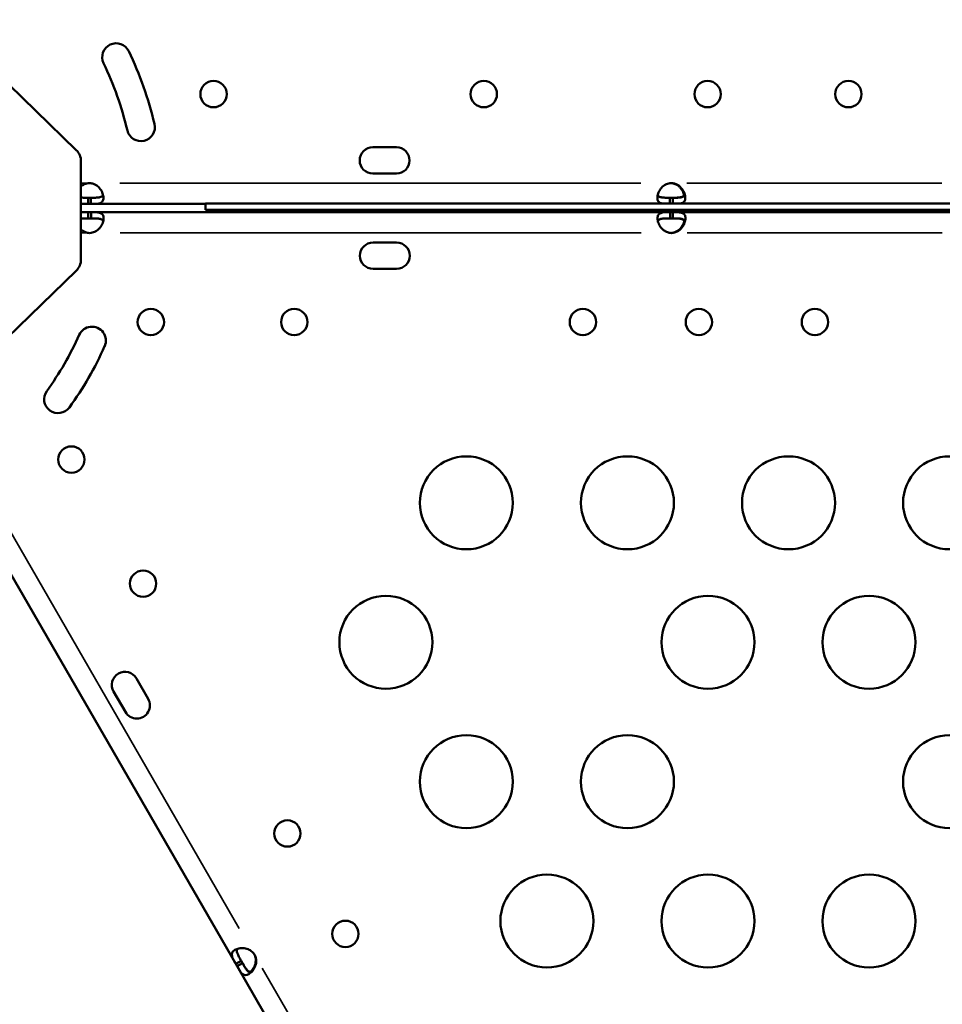
# Model space of a CAD drawing. Units: millimetres. Extents: x 0 to 20084, y 0 to 18185.
# Drawn here: x 8509 to 8807, y 5533 to 5851 of the extents above; entities that cross this region are included whole.
import ezdxf

# ---------------------------------------------------------------- set-up
doc = ezdxf.new("R2010")
doc.units = ezdxf.units.MM
doc.layers.add('MD_Visible', color=7, linetype='Continuous', lineweight=50)
doc.layers.add('MD_Visible Narrow', color=7, linetype='Continuous', lineweight=35)
doc.dimstyles.new('DİLARA 5', dxfattribs={"dimtxt": 250, "dimasz": 100, "dimexe": 0, "dimexo": 100, "dimgap": 50, "dimtad": 2, "dimdec": 0, "dimlfac": 0.1, "dimrnd": 5, "dimtxsty": 'Standard', "dimcen": 0, "dimse1": 1, "dimse2": 1, "dimclrd": 256, "dimadec": 0, "dimazin": 0, "dimtfac": 1, "dimtdec": 0, "dimtix": 1, "dimtmove": 0, "dimatfit": 3, "dimfxl": 1, "dimarcsym": 0})

# ---------------------------------------------------------------- blocks, each defined once
blk = doc.blocks.new('CustomObjectsInViewport8_0')
at = {"layer": 'MD_Visible'}
for p, q in [((8490.89, 5844.33), (8527.73, 5808.56)), ((8623.42, 5809.46), (8631, 5809.46)), ((8529.25, 5804.97), (8529.25, 5773.2)), ((8631, 5800.96), (8623.42, 5800.96)), ((8531.52, 5791.16), (8529.25, 5791.16)), ((8531.52, 5793.16), (8532.44, 5793.16)), ((8531.52, 5793.16), (8531.52, 5791.16)), ((8531.52, 5791.16), (8532.44, 5791.16)), ((8532.44, 5791.16), (8532.44, 5793.16)), ((8569.41, 5791.16), (8532.44, 5791.16)), ((8569.41, 5791.29), (8569.41, 5789.29)), ((8569.41, 5791.29), (9467.13, 5791.29)), ((8719.23, 5793.16), (8720.15, 5793.16)), ((8719.23, 5793.16), (8719.23, 5791.29)), ((8720.15, 5791.29), (8720.15, 5793.16)), ((8531.58, 5788.5), (8529.25, 5788.5)), ((8531.58, 5788.5), (8531.58, 5786.5)), ((8532.5, 5788.5), (8531.58, 5788.5)), ((8719.29, 5788.5), (8532.5, 5788.5)), ((8532.5, 5786.5), (8532.5, 5788.5)), ((8569.41, 5789.29), (9465.98, 5789.29)), ((8719.29, 5788.5), (8719.29, 5786.5)), ((8720.21, 5788.5), (8719.29, 5788.5)), ((8811.64, 5788.5), (8720.21, 5788.5)), ((8720.21, 5786.5), (8720.21, 5788.5)), ((8532.5, 5786.5), (8531.58, 5786.5)), ((8720.21, 5786.5), (8719.29, 5786.5)), ((8623.48, 5778.7), (8631.06, 5778.7)), ((8527.73, 5769.61), (8490.89, 5733.84)), ((8631.06, 5770.2), (8623.48, 5770.2)), ((8485.8, 5707.63), (8579.2, 5545.86)), ((8547.14, 5637.99), (8550.93, 5631.42)), ((8543.57, 5627.17), (8539.78, 5633.74)), ((8580.93, 5546.86), (8579.2, 5545.86)), ((8579.66, 5545.07), (8581.39, 5546.07)), ((8580.93, 5546.86), (8581.39, 5546.07)), ((8579.2, 5545.86), (8579.66, 5545.07)), ((8579.66, 5545.07), (8625.38, 5465.88))]:
    blk.add_line(p, q, dxfattribs=at)
at = {"layer": 'MD_Visible', "extrusion": (0, 0, -1)}
for centre, radius in [((-8572.01, 5826.61), 4.25), ((-8659.2, 5826.61), 4.25), ((-8731.41, 5826.61), 4.25), ((-8776.83, 5826.61), 4.25), ((-8526.15, 5708.65), 4.25), ((-8653.58, 5694.68), 15), ((-8705.54, 5694.68), 15), ((-8757.5, 5694.68), 15), ((-8809.46, 5694.68), 15), ((-8549.28, 5668.59), 4.25), ((-8731.52, 5649.68), 15), ((-8783.48, 5649.68), 15), ((-8809.46, 5604.68), 15), ((-8595.84, 5587.95), 4.25), ((-8614.55, 5555.54), 4.25)]:
    blk.add_circle(centre, radius, dxfattribs=at)
at = {"layer": 'MD_Visible'}
for centre, radius in [((8551.78, 5753.04), 4.25), ((8598.05, 5753.04), 4.25), ((8691.16, 5753.04), 4.25), ((8728.58, 5753.04), 4.25), ((8766.01, 5753.04), 4.25), ((8627.6, 5649.68), 15), ((8653.58, 5604.68), 15), ((8705.54, 5604.68), 15), ((8679.56, 5559.68), 15), ((8731.52, 5559.68), 15), ((8783.48, 5559.68), 15)]:
    blk.add_circle(centre, radius, dxfattribs=at)
for centre, radius, start, end in [((8540.59, 5838.52), 4.5, 25.5081, 205.5081), ((8437.25, 5789.21), 119, 13.5081, 25.5081), ((8437.25, 5789.21), 110, 13.5081, 25.5081), ((8548.58, 5815.95), 4.5, 193.5081, 13.5081), ((8623.42, 5805.21), 4.25, 90, 270), ((8631, 5805.21), 4.25, 270, 90), ((8531.98, 5793.38), 4.5, 84.1757, 95.8243), ((8719.69, 5793.38), 4.5, 84.1757, 95.8243), ((8532.04, 5786.27), 4.5, 264.1757, 275.8243), ((8719.75, 5786.27), 4.5, 264.1757, 275.8243), ((8623.48, 5774.45), 4.25, 90, 270), ((8631.06, 5774.45), 4.25, 270, 90), ((8532.78, 5747.04), 4.5, 336.0009, 156.0009), ((8437.31, 5789.54), 100, 324.0009, 336.0009), ((8437.31, 5789.54), 109, 324.0009, 336.0009), ((8521.85, 5728.12), 4.5, 144.0009, 324.0009), ((8543.46, 5635.86), 4.25, 30, 210), ((8547.25, 5629.3), 4.25, 210, 30), ((8581.36, 5546.58), 4.5, 24.1757, 35.8243)]:
    blk.add_arc(centre, radius, start, end, dxfattribs=at)
at = {"layer": 'MD_Visible', "extrusion": (0, 0, -1)}
for centre, radius, start, end in [((-8524.25, 5804.97), 5, 134.1533, 180), ((-8719.43, 5793.39), 4.5, 91.8894, 95.9576), ((-8719.49, 5786.27), 4.5, 264.0424, 268.1106), ((-8524.25, 5773.2), 5, 180, 225.8467), ((-8581.23, 5546.8), 4.5, 151.8894, 155.9576)]:
    blk.add_arc(centre, radius, start, end, dxfattribs=at)
at = {"layer": 'MD_Visible'}
for points, knots in [([(8529.25, 5796.81), (8529.68, 5797.2), (8530.04, 5797.37), (8530.51, 5797.6), (8531.03, 5797.75), (8531.52, 5797.86)], [-0.1808404, -0.1808404, -0.1808404, -0.1808404, -0.1527541, -0.1527541, -0.000001, -0.000001, -0.000001, -0.000001]), ([(8532.44, 5797.86), (8532.81, 5797.78), (8533.19, 5797.68), (8533.83, 5797.42), (8534.12, 5797.27), (8534.46, 5797.02), (8534.66, 5796.86), (8535.34, 5796.2), (8535.68, 5795.71), (8536.18, 5794.75), (8536.34, 5794.27), (8536.46, 5793.57), (8536.48, 5793.34), (8536.48, 5792.9), (8536.46, 5792.7), (8536.33, 5792.17), (8536.17, 5791.9), (8535.79, 5791.59), (8535.64, 5791.5), (8535.29, 5791.36), (8535.09, 5791.31), (8534.38, 5791.18), (8533.93, 5791.18), (8533.44, 5791.16), (8532.93, 5791.16), (8532.44, 5791.16)], [-0.4207, -0.4207, -0.4207, -0.4207, -0.3724699, -0.3724699, -0.3322344, -0.3322344, -0.3186965, -0.3186965, -0.2926689, -0.2926689, -0.2662975, -0.2662975, -0.2522939, -0.2522939, -0.2382949, -0.2382949, -0.2119025, -0.2119025, -0.1983456, -0.1983456, -0.1844586, -0.1844586, -0.1527541, -0.1527541, -0.000001, -0.000001, -0.000001, -0.000001]), ([(8716.68, 5791.29), (8716.28, 5791.38), (8715.97, 5791.51), (8715.49, 5791.91), (8715.33, 5792.18), (8715.21, 5792.71), (8715.19, 5792.91), (8715.19, 5793.35), (8715.21, 5793.58), (8715.34, 5794.28), (8715.5, 5794.76), (8715.88, 5795.49), (8716.03, 5795.73), (8716.38, 5796.21), (8716.57, 5796.44), (8717.29, 5797.15), (8717.74, 5797.37), (8718.22, 5797.6), (8718.74, 5797.75), (8719.23, 5797.86)], [-0.3168058, -0.3168058, -0.3168058, -0.3168058, -0.2926689, -0.2926689, -0.2662975, -0.2662975, -0.2522939, -0.2522939, -0.2382949, -0.2382949, -0.2119025, -0.2119025, -0.1983456, -0.1983456, -0.1844586, -0.1844586, -0.1527541, -0.1527541, -0.000001, -0.000001, -0.000001, -0.000001]), ([(8723.83, 5794.01), (8723.74, 5794.41), (8723.59, 5794.82), (8723.24, 5795.48), (8723.09, 5795.72), (8722.75, 5796.2), (8722.55, 5796.44), (8721.84, 5797.14), (8721.39, 5797.36), (8720.9, 5797.6), (8720.39, 5797.75), (8719.9, 5797.86)], [-0.2344838, -0.2344838, -0.2344838, -0.2344838, -0.2119018, -0.2119018, -0.1983438, -0.1983438, -0.1844508, -0.1844508, -0.1527525, -0.1527525, -0.000001, -0.000001, -0.000001, -0.000001]), ([(8720.15, 5797.86), (8720.52, 5797.78), (8720.9, 5797.68), (8721.54, 5797.42), (8721.83, 5797.27), (8722.17, 5797.02), (8722.37, 5796.86), (8723.05, 5796.2), (8723.39, 5795.71), (8723.89, 5794.75), (8724.05, 5794.27), (8724.17, 5793.57), (8724.19, 5793.34), (8724.19, 5792.9), (8724.17, 5792.7), (8724.04, 5792.17), (8723.88, 5791.9), (8723.5, 5791.59), (8723.35, 5791.5), (8723.03, 5791.38), (8722.87, 5791.33), (8722.7, 5791.29)], [-0.4207, -0.4207, -0.4207, -0.4207, -0.3724699, -0.3724699, -0.3322344, -0.3322344, -0.3186965, -0.3186965, -0.292669, -0.292669, -0.2662975, -0.2662975, -0.2522939, -0.2522939, -0.2382949, -0.2382949, -0.2119025, -0.2119025, -0.1983456, -0.1983456, -0.186917, -0.186917, -0.186917, -0.186917]), ([(8536.38, 5794.01), (8536.36, 5793.97), (8536.34, 5793.94), (8536.2, 5793.72), (8536.03, 5793.59), (8535.68, 5793.42), (8535.53, 5793.37), (8535.18, 5793.28), (8534.97, 5793.25), (8534.59, 5793.21), (8534.42, 5793.19), (8534.06, 5793.18), (8533.85, 5793.17), (8533.16, 5793.16), (8532.78, 5793.16), (8532.44, 5793.16)], [-0.7773738, -0.7773738, -0.7773738, -0.7773738, -0.7409623, -0.7409623, -0.5613578, -0.5613578, -0.4475357, -0.4475357, -0.3116144, -0.3116144, -0.2136584, -0.2136584, -0.105526, -0.105526, -0.000001, -0.000001, -0.000001, -0.000001]), ([(8719.23, 5793.16), (8718.74, 5793.16), (8718.2, 5793.16), (8717.23, 5793.19), (8716.91, 5793.22), (8716.52, 5793.28), (8716.42, 5793.3), (8716.16, 5793.36), (8716.01, 5793.41), (8715.65, 5793.57), (8715.48, 5793.71), (8715.34, 5793.93), (8715.31, 5793.97), (8715.29, 5794.01)], [-1.8287427, -1.8287427, -1.8287427, -1.8287427, -1.652736, -1.652736, -1.4655719, -1.4655719, -1.3988869, -1.3988869, -1.2838392, -1.2838392, -1.1028288, -1.1028288, -1.0610558, -1.0610558, -1.0610558, -1.0610558]), ([(8719.88, 5793.16), (8720.37, 5793.16), (8720.91, 5793.16), (8721.88, 5793.19), (8722.2, 5793.22), (8722.59, 5793.28), (8722.69, 5793.3), (8722.95, 5793.36), (8723.1, 5793.41), (8723.46, 5793.57), (8723.63, 5793.7), (8723.87, 5794.06), (8723.93, 5794.27), (8723.93, 5794.53), (8723.93, 5794.54), (8723.93, 5794.55)], [-1.9469755, -1.9469755, -1.9469755, -1.9469755, -1.7570272, -1.7570272, -1.555642, -1.555642, -1.4841841, -1.4841841, -1.3606786, -1.3606786, -1.1667338, -1.1667338, -0.9729601, -0.9729601, -0.9641734, -0.9641734, -0.9641734, -0.9641734]), ([(8724.09, 5794.01), (8724.07, 5793.97), (8724.05, 5793.94), (8723.91, 5793.72), (8723.74, 5793.59), (8723.39, 5793.42), (8723.24, 5793.37), (8722.89, 5793.28), (8722.68, 5793.25), (8722.3, 5793.21), (8722.13, 5793.19), (8721.77, 5793.18), (8721.56, 5793.17), (8720.87, 5793.16), (8720.49, 5793.16), (8720.15, 5793.16)], [-0.7773738, -0.7773738, -0.7773738, -0.7773738, -0.7409623, -0.7409623, -0.5613578, -0.5613578, -0.4475357, -0.4475357, -0.3116144, -0.3116144, -0.2136584, -0.2136584, -0.105526, -0.105526, -0.000001, -0.000001, -0.000001, -0.000001]), ([(8531.52, 5793.16), (8531.03, 5793.16), (8530.49, 5793.16), (8529.7, 5793.18), (8529.46, 5793.2), (8529.25, 5793.22)], [-1.8287427, -1.8287427, -1.8287427, -1.8287427, -1.652736, -1.652736, -1.5344403, -1.5344403, -1.5344403, -1.5344403]), ([(8531.52, 5791.16), (8531.15, 5791.16), (8530.77, 5791.16), (8530.12, 5791.18), (8529.84, 5791.18), (8529.52, 5791.21), (8529.4, 5791.22), (8529.25, 5791.24)], [-0.4207, -0.4207, -0.4207, -0.4207, -0.37246994, -0.37246994, -0.33223444, -0.33223444, -0.32247389, -0.32247389, -0.32247389, -0.32247389]), ([(8529.25, 5788.41), (8529.7, 5788.48), (8530.09, 5788.48), (8530.58, 5788.5), (8531.09, 5788.5), (8531.58, 5788.5)], [-0.1821821, -0.1821821, -0.1821821, -0.1821821, -0.1527556, -0.1527556, -0.000001, -0.000001, -0.000001, -0.000001]), ([(8532.5, 5788.5), (8532.87, 5788.5), (8533.25, 5788.5), (8533.9, 5788.48), (8534.18, 5788.47), (8534.52, 5788.44), (8534.72, 5788.43), (8535.4, 5788.3), (8535.74, 5788.16), (8536.24, 5787.75), (8536.4, 5787.48), (8536.52, 5786.95), (8536.54, 5786.75), (8536.54, 5786.31), (8536.52, 5786.08), (8536.39, 5785.38), (8536.23, 5784.9), (8535.85, 5784.17), (8535.7, 5783.93), (8535.35, 5783.45), (8535.16, 5783.22), (8534.44, 5782.51), (8533.99, 5782.29), (8533.51, 5782.06), (8532.99, 5781.91), (8532.5, 5781.8)], [-0.4206671, -0.4206671, -0.4206671, -0.4206671, -0.372452, -0.372452, -0.3322288, -0.3322288, -0.3186927, -0.3186927, -0.2926661, -0.2926661, -0.2662955, -0.2662955, -0.2522923, -0.2522923, -0.2382938, -0.2382938, -0.2119023, -0.2119023, -0.1983459, -0.1983459, -0.1844594, -0.1844594, -0.1527556, -0.1527556, -0.000001, -0.000001, -0.000001, -0.000001]), ([(8719.29, 5781.8), (8718.92, 5781.88), (8718.54, 5781.98), (8717.9, 5782.24), (8717.61, 5782.39), (8717.27, 5782.64), (8717.07, 5782.79), (8716.39, 5783.46), (8716.05, 5783.95), (8715.55, 5784.91), (8715.39, 5785.39), (8715.27, 5786.09), (8715.25, 5786.32), (8715.25, 5786.76), (8715.27, 5786.96), (8715.4, 5787.49), (8715.56, 5787.76), (8715.94, 5788.07), (8716.09, 5788.16), (8716.44, 5788.3), (8716.64, 5788.35), (8717.35, 5788.48), (8717.8, 5788.48), (8718.29, 5788.5), (8718.8, 5788.5), (8719.29, 5788.5)], [-0.4206671, -0.4206671, -0.4206671, -0.4206671, -0.372452, -0.372452, -0.3322288, -0.3322288, -0.3186927, -0.3186927, -0.2926661, -0.2926661, -0.2662955, -0.2662955, -0.2522923, -0.2522923, -0.2382938, -0.2382938, -0.2119023, -0.2119023, -0.1983459, -0.1983459, -0.1844594, -0.1844594, -0.1527556, -0.1527556, -0.000001, -0.000001, -0.000001, -0.000001]), ([(8720.21, 5788.5), (8720.58, 5788.5), (8720.96, 5788.5), (8721.61, 5788.48), (8721.89, 5788.47), (8722.23, 5788.44), (8722.43, 5788.43), (8723.11, 5788.3), (8723.45, 5788.16), (8723.95, 5787.75), (8724.11, 5787.48), (8724.23, 5786.95), (8724.25, 5786.75), (8724.25, 5786.31), (8724.23, 5786.08), (8724.1, 5785.38), (8723.94, 5784.9), (8723.56, 5784.17), (8723.41, 5783.93), (8723.06, 5783.45), (8722.87, 5783.22), (8722.15, 5782.51), (8721.7, 5782.29), (8721.22, 5782.06), (8720.7, 5781.91), (8720.21, 5781.8)], [-0.4206671, -0.4206671, -0.4206671, -0.4206671, -0.3724519, -0.3724519, -0.3322288, -0.3322288, -0.3186927, -0.3186927, -0.2926661, -0.2926661, -0.2662955, -0.2662955, -0.2522923, -0.2522923, -0.2382938, -0.2382938, -0.2119023, -0.2119023, -0.1983459, -0.1983459, -0.1844594, -0.1844594, -0.1527556, -0.1527556, -0.000001, -0.000001, -0.000001, -0.000001]), ([(8529.25, 5786.43), (8529.26, 5786.43), (8529.26, 5786.44), (8529.43, 5786.45), (8529.6, 5786.46), (8529.96, 5786.48), (8530.17, 5786.49), (8530.86, 5786.5), (8531.24, 5786.5), (8531.58, 5786.5)], [-0.3150535, -0.3150535, -0.3150535, -0.3150535, -0.3106652, -0.3106652, -0.2132545, -0.2132545, -0.1054515, -0.1054515, -0.000001, -0.000001, -0.000001, -0.000001]), ([(8532.5, 5786.5), (8532.99, 5786.5), (8533.53, 5786.5), (8534.5, 5786.47), (8534.83, 5786.44), (8535.21, 5786.38), (8535.31, 5786.36), (8535.57, 5786.3), (8535.72, 5786.25), (8536.08, 5786.08), (8536.25, 5785.95), (8536.39, 5785.73), (8536.42, 5785.69), (8536.44, 5785.65)], [-1.8195275, -1.8195275, -1.8195275, -1.8195275, -1.6448171, -1.6448171, -1.4588761, -1.4588761, -1.3925293, -1.3925293, -1.2781423, -1.2781423, -1.0981055, -1.0981055, -1.0567461, -1.0567461, -1.0567461, -1.0567461]), ([(8715.35, 5785.65), (8715.37, 5785.68), (8715.39, 5785.72), (8715.53, 5785.94), (8715.7, 5786.07), (8716.05, 5786.24), (8716.2, 5786.29), (8716.55, 5786.38), (8716.76, 5786.41), (8717.14, 5786.45), (8717.31, 5786.46), (8717.67, 5786.48), (8717.88, 5786.49), (8718.57, 5786.5), (8718.95, 5786.5), (8719.29, 5786.5)], [-0.7745132, -0.7745132, -0.7745132, -0.7745132, -0.7380481, -0.7380481, -0.5593011, -0.5593011, -0.4459594, -0.4459594, -0.3106652, -0.3106652, -0.2132545, -0.2132545, -0.1054515, -0.1054515, -0.000001, -0.000001, -0.000001, -0.000001]), ([(8723.99, 5785.11), (8723.99, 5785.11), (8723.99, 5785.11), (8723.99, 5785.37), (8723.94, 5785.58), (8723.71, 5785.94), (8723.54, 5786.08), (8723.19, 5786.24), (8723.03, 5786.29), (8722.68, 5786.38), (8722.47, 5786.41), (8722.09, 5786.45), (8721.92, 5786.47), (8721.58, 5786.48), (8721.37, 5786.49), (8720.66, 5786.5), (8720.28, 5786.5), (8719.94, 5786.5)], [-1.037808, -1.037808, -1.037808, -1.037808, -1.034834, -1.034834, -0.826643, -0.826643, -0.619507, -0.619507, -0.487851, -0.487851, -0.330862, -0.330862, -0.218334, -0.218334, -0.105218, -0.105218, -0.000001, -0.000001, -0.000001, -0.000001]), ([(8719.96, 5781.8), (8720.33, 5781.88), (8720.71, 5781.98), (8721.36, 5782.25), (8721.64, 5782.4), (8721.98, 5782.65), (8722.18, 5782.8), (8722.86, 5783.47), (8723.19, 5783.96), (8723.65, 5784.85), (8723.8, 5785.25), (8723.89, 5785.64)], [-0.4208841, -0.4208841, -0.4208841, -0.4208841, -0.3725314, -0.3725314, -0.3321986, -0.3321986, -0.3186461, -0.3186461, -0.2926241, -0.2926241, -0.2703332, -0.2703332, -0.2703332, -0.2703332]), ([(8720.21, 5786.5), (8720.7, 5786.5), (8721.24, 5786.5), (8722.21, 5786.47), (8722.54, 5786.44), (8722.92, 5786.38), (8723.02, 5786.36), (8723.28, 5786.3), (8723.43, 5786.25), (8723.79, 5786.08), (8723.96, 5785.95), (8724.1, 5785.73), (8724.13, 5785.69), (8724.15, 5785.65)], [-1.8195275, -1.8195275, -1.8195275, -1.8195275, -1.6448171, -1.6448171, -1.4588761, -1.4588761, -1.3925293, -1.3925293, -1.2781423, -1.2781423, -1.0981055, -1.0981055, -1.0567461, -1.0567461, -1.0567461, -1.0567461]), ([(8531.58, 5781.8), (8531.21, 5781.88), (8530.83, 5781.98), (8530.19, 5782.24), (8529.9, 5782.39), (8529.57, 5782.63), (8529.43, 5782.74), (8529.25, 5782.91)], [-0.42066717, -0.42066717, -0.42066717, -0.42066717, -0.37245197, -0.37245197, -0.33222879, -0.33222879, -0.32115866, -0.32115866, -0.32115866, -0.32115866]), ([(8579.2, 5545.86), (8579.02, 5546.18), (8578.83, 5546.51), (8578.52, 5547.08), (8578.38, 5547.33), (8578.23, 5547.64), (8578.15, 5547.82), (8577.92, 5548.47), (8577.87, 5548.83), (8577.98, 5549.47), (8578.13, 5549.75), (8578.53, 5550.12), (8578.7, 5550.24), (8579.07, 5550.45), (8579.28, 5550.55), (8579.95, 5550.79), (8580.45, 5550.89), (8581.27, 5550.93), (8581.56, 5550.92), (8582.14, 5550.86), (8582.45, 5550.8), (8583.41, 5550.54), (8583.83, 5550.26), (8584.28, 5549.95), (8584.66, 5549.58), (8585, 5549.21)], [-0.4206671, -0.4206671, -0.4206671, -0.4206671, -0.3724519, -0.3724519, -0.3322288, -0.3322288, -0.3186926, -0.3186926, -0.2926661, -0.2926661, -0.2662955, -0.2662955, -0.2522923, -0.2522923, -0.2382938, -0.2382938, -0.2119023, -0.2119023, -0.1983459, -0.1983459, -0.1844594, -0.1844594, -0.1527556, -0.1527556, -0.000001, -0.000001, -0.000001, -0.000001]), ([(8580.93, 5546.86), (8580.69, 5547.29), (8580.42, 5547.76), (8579.96, 5548.61), (8579.82, 5548.91), (8579.68, 5549.27), (8579.65, 5549.36), (8579.57, 5549.62), (8579.54, 5549.78), (8579.5, 5550.17), (8579.53, 5550.38), (8579.65, 5550.62), (8579.67, 5550.66), (8579.7, 5550.7)], [-1.8195275, -1.8195275, -1.8195275, -1.8195275, -1.6448171, -1.6448171, -1.4588761, -1.4588761, -1.3925293, -1.3925293, -1.2781423, -1.2781423, -1.0981055, -1.0981055, -1.0567461, -1.0567461, -1.0567461, -1.0567461]), ([(8585.46, 5548.42), (8585.58, 5548.06), (8585.68, 5547.68), (8585.78, 5546.99), (8585.79, 5546.66), (8585.74, 5546.24), (8585.71, 5545.99), (8585.47, 5545.08), (8585.21, 5544.53), (8584.63, 5543.62), (8584.3, 5543.24), (8583.75, 5542.79), (8583.56, 5542.65), (8583.19, 5542.44), (8583, 5542.35), (8582.48, 5542.2), (8582.16, 5542.2), (8581.71, 5542.38), (8581.56, 5542.47), (8581.26, 5542.7), (8581.12, 5542.84), (8580.65, 5543.4), (8580.42, 5543.78), (8580.16, 5544.2), (8579.91, 5544.64), (8579.66, 5545.07)], [-0.4206671, -0.4206671, -0.4206671, -0.4206671, -0.372452, -0.372452, -0.3322288, -0.3322288, -0.3186927, -0.3186927, -0.2926661, -0.2926661, -0.2662955, -0.2662955, -0.2522923, -0.2522923, -0.2382938, -0.2382938, -0.2119023, -0.2119023, -0.1983459, -0.1983459, -0.1844594, -0.1844594, -0.1527556, -0.1527556, -0.000001, -0.000001, -0.000001, -0.000001]), ([(8581.26, 5546.3), (8581.5, 5545.87), (8581.77, 5545.41), (8582.28, 5544.58), (8582.47, 5544.32), (8582.71, 5544.01), (8582.78, 5543.94), (8582.96, 5543.74), (8583.08, 5543.63), (8583.4, 5543.4), (8583.6, 5543.32), (8584.03, 5543.29), (8584.24, 5543.35), (8584.47, 5543.48), (8584.48, 5543.48), (8584.49, 5543.49)], [-1.960241, -1.960241, -1.960241, -1.960241, -1.7692198, -1.7692198, -1.5665259, -1.5665259, -1.4944956, -1.4944956, -1.3700935, -1.3700935, -1.1746681, -1.1746681, -0.9793578, -0.9793578, -0.9707403, -0.9707403, -0.9707403, -0.9707403]), ([(8584.1, 5543.08), (8584.06, 5543.08), (8584.01, 5543.08), (8583.76, 5543.09), (8583.56, 5543.17), (8583.24, 5543.39), (8583.12, 5543.49), (8582.86, 5543.75), (8582.73, 5543.92), (8582.51, 5544.23), (8582.41, 5544.37), (8582.22, 5544.67), (8582.11, 5544.85), (8581.75, 5545.44), (8581.56, 5545.77), (8581.39, 5546.07)], [-0.7745132, -0.7745132, -0.7745132, -0.7745132, -0.7380481, -0.7380481, -0.5593011, -0.5593011, -0.4459594, -0.4459594, -0.3106652, -0.3106652, -0.2132545, -0.2132545, -0.1054515, -0.1054515, -0.000001, -0.000001, -0.000001, -0.000001]), ([(8583.97, 5543.31), (8584.27, 5543.58), (8584.55, 5543.92), (8584.95, 5544.55), (8585.08, 5544.8), (8585.32, 5545.33), (8585.43, 5545.62), (8585.68, 5546.59), (8585.65, 5547.09), (8585.61, 5547.63), (8585.49, 5548.15), (8585.34, 5548.64)], [-0.2344824, -0.2344824, -0.2344824, -0.2344824, -0.2119016, -0.2119016, -0.1983441, -0.1983441, -0.1844515, -0.1844515, -0.1527538, -0.1527538, -0.000001, -0.000001, -0.000001, -0.000001])]:
    blk.add_open_spline(points, degree=3, knots=knots, dxfattribs=at)
for points in [[(8720.94, 5797.65), (8720.6, 5797.74), (8720.24, 5797.81), (8719.9, 5797.86)], [(8719.96, 5781.8), (8720.3, 5781.85), (8720.66, 5781.92), (8721.01, 5782.01)], [(8585.67, 5547.63), (8585.58, 5547.96), (8585.46, 5548.31), (8585.34, 5548.64)]]:
    blk.add_open_spline(points, degree=3, dxfattribs=at)
at = {"layer": 'MD_Visible Narrow'}
for p, q in [((8531.41, 5797.86), (8529.36, 5797.86)), ((8532.39, 5797.86), (8531.57, 5797.86)), ((8709.89, 5797.86), (8541.78, 5797.86)), ((8720.13, 5797.86), (8719.91, 5797.86)), ((8807.01, 5797.86), (8724.72, 5797.86)), ((8531.47, 5781.8), (8529.37, 5781.8)), ((8532.45, 5781.8), (8531.63, 5781.8)), ((8709.95, 5781.8), (8541.84, 5781.8)), ((8720.2, 5781.8), (8719.97, 5781.8)), ((8807.07, 5781.8), (8724.78, 5781.8)), ((8496.28, 5702.89), (8580.33, 5557.3)), ((8585.34, 5548.62), (8585.45, 5548.43)), ((8587.75, 5544.46), (8628.89, 5473.19))]:
    blk.add_line(p, q, dxfattribs=at)
blk = doc.blocks.new('*D8')
at = {"lineweight": -2, "transparency": 16777216}
blk.add_line((2568.62, 9360.52), (2568.62, 4784.94), dxfattribs=at)
at = {"transparency": 16777216}
for points in [[(2551.96, 9360.52), (2585.29, 9360.52), (2568.62, 9460.52)], [(2551.96, 4784.94), (2585.29, 4784.94), (2568.62, 4684.94)]]:
    blk.add_solid(points, dxfattribs=at)
at = {"layer": 'Defpoints', "color": 0, "transparency": 16777216}
for p in [(4202.98, 9460.52), (2568.62, 4684.94), (9017.13, 4684.94)]:
    blk.add_point(p, dxfattribs=at)
at = {"color": 0, "transparency": 16777216, "insert": (2393.62, 7072.73), "char_height": 250, "attachment_point": 5, "rotation": 90}
blk.add_mtext('480', dxfattribs=at)

msp = doc.modelspace()

# ---------------------------------------------------------------- block references
msp.add_blockref('CustomObjectsInViewport8_0', (0, 0))

# ---------------------------------------------------------------- dimensions: what is measured, and where the dimension line sits
dim = msp.add_linear_dim(base=(2568.62, 4684.94), p1=(4202.98, 9460.52), p2=(9017.13, 4684.94), angle=90, dimstyle='DİLARA 5')
dim.commit()
dim.dimension.update_dxf_attribs({"geometry": '*D8', "text_midpoint": (2568.62, 7072.73), "dimtype": 160})

doc.saveas('drawing.dxf')
